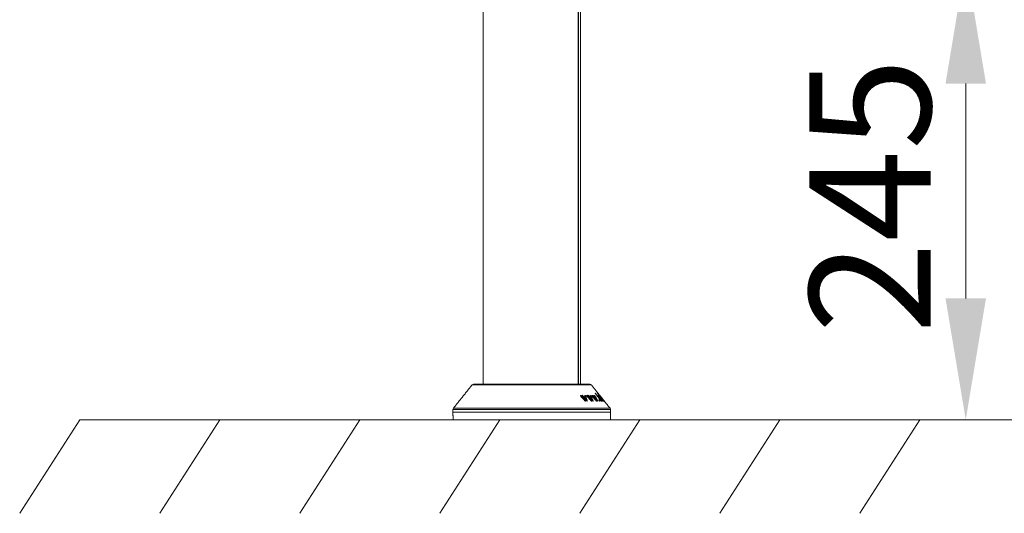
# Model space of a CAD drawing. Units: millimetres. Extents: x -7990 to -565, y 32 to 5282.
# Drawn here: x -1979 to -1452, y 3552 to 3817 of the extents above; entities that cross this region are included whole.
import ezdxf

# ---------------------------------------------------------------- set-up
doc = ezdxf.new("R2010")
doc.units = ezdxf.units.MM
doc.header["$PDSIZE"] = -1
doc.layers.get('0').update_dxf_attribs({"lineweight": 15})
doc.layers.add('COTAS', color=7, linetype='Continuous')
doc.layers.add('Grosor 0', color=7, linetype='Continuous', lineweight=0)
doc.dimstyles.new('SLDDIMSTYLE0', dxfattribs={"dimtxt": 65, "dimasz": 65, "dimexe": 0, "dimexo": 0.0625, "dimgap": 18.75, "dimtad": 1, "dimtoh": 1, "dimzin": 12, "dimdsep": 46, "dimtxsty": 'Standard', "dimcen": 0.09, "dimadec": 0, "dimazin": 0, "dimtfac": 1, "dimtofl": 0, "dimtmove": 0, "dimatfit": 3, "dimfxl": 0, "dimtolj": 1, "dimtzin": 12, "dimlwd": 15, "dimlwe": 0, "dimarcsym": 0})

# ---------------------------------------------------------------- blocks, each defined once
blk = doc.blocks.new('Suelo Corto')
for p, q in [((200, 0), (0, 0)), ((0, 0), (449.53, 0)), ((284.24, 0), (484.24, 0)), ((484.24, 0), (284.24, 0))]:
    blk.add_line(p, q)
at = {"layer": 'Grosor 0'}
for p, q in [((0, 0), (-32.18, -50.13)), ((75, 0), (42.82, -50.13)), ((150, 0), (117.82, -50.13)), ((225, 0), (192.82, -50.13)), ((300, 0), (267.82, -50.13)), ((375, 0), (342.82, -50.13)), ((450, 0), (417.82, -50.13))]:
    blk.add_line(p, q, dxfattribs=at)
blk = doc.blocks.new('*D14')
at = {"layer": 'COTAS', "color": 0, "lineweight": 0}
for p, q in [((-1704.91, 4702.35), (-1062.15, 4702.35)), ((-1662.79, 3602.35), (-1062.15, 3602.35))]:
    blk.add_line(p, q, dxfattribs=at)
at = {"layer": 'COTAS', "color": 0, "lineweight": 15}
blk.add_line((-1062.15, 3667.35), (-1062.15, 4637.35), dxfattribs=at)
at = {"layer": 'COTAS', "color": 0}
for points in [[(-1072.98, 4637.35), (-1051.32, 4637.35), (-1062.15, 4702.35)], [(-1072.98, 3667.35), (-1051.32, 3667.35), (-1062.15, 3602.35)]]:
    blk.add_solid(points, dxfattribs=at)
at = {"layer": 'Defpoints', "color": 0}
for p in [(-1704.97, 4702.35), (-1062.15, 4702.35), (-1662.85, 3602.35)]:
    blk.add_point(p, dxfattribs=at)
at = {"layer": 'COTAS', "color": 0, "insert": (-1113.4, 4134.19), "char_height": 65, "attachment_point": 5, "rotation": 90}
blk.add_mtext('\\A1;1100', dxfattribs=at)
blk = doc.blocks.new('*D29')
at = {"layer": 'COTAS', "color": 0, "lineweight": 0}
for p, q in [((-1652.71, 4602.35), (-1257.14, 4602.35)), ((-1662.73, 3602.35), (-1257.14, 3602.35))]:
    blk.add_line(p, q, dxfattribs=at)
at = {"layer": 'COTAS', "color": 0, "lineweight": 15}
blk.add_line((-1257.14, 3667.35), (-1257.14, 4537.35), dxfattribs=at)
at = {"layer": 'COTAS', "color": 0}
for points in [[(-1267.98, 4537.35), (-1246.31, 4537.35), (-1257.14, 4602.35)], [(-1267.98, 3667.35), (-1246.31, 3667.35), (-1257.14, 3602.35)]]:
    blk.add_solid(points, dxfattribs=at)
at = {"layer": 'Defpoints', "color": 0}
for p in [(-1652.77, 4602.35), (-1257.14, 4602.35), (-1662.79, 3602.35)]:
    blk.add_point(p, dxfattribs=at)
at = {"layer": 'COTAS', "color": 0, "insert": (-1308.39, 4089.52), "char_height": 65, "attachment_point": 5, "rotation": 90}
blk.add_mtext('\\A1;1000', dxfattribs=at)
blk = doc.blocks.new('*D30')
at = {"layer": 'COTAS', "color": 0, "lineweight": 0}
for p, q in [((-1678.61, 3847.35), (-1472.46, 3847.35)), ((-1662.73, 3602.35), (-1472.46, 3602.35))]:
    blk.add_line(p, q, dxfattribs=at)
at = {"layer": 'COTAS', "color": 0, "lineweight": 15}
blk.add_line((-1472.46, 3667.35), (-1472.46, 3782.35), dxfattribs=at)
at = {"layer": 'COTAS', "color": 0}
for points in [[(-1483.3, 3782.35), (-1461.63, 3782.35), (-1472.46, 3847.35)], [(-1483.3, 3667.35), (-1461.63, 3667.35), (-1472.46, 3602.35)]]:
    blk.add_solid(points, dxfattribs=at)
at = {"layer": 'Defpoints', "color": 0}
for p in [(-1678.68, 3847.35), (-1472.46, 3847.35), (-1662.79, 3602.35)]:
    blk.add_point(p, dxfattribs=at)
at = {"layer": 'COTAS', "color": 0, "insert": (-1523.71, 3722.31), "char_height": 65, "attachment_point": 5, "rotation": 90}
blk.add_mtext('\\A1;245', dxfattribs=at)

msp = doc.modelspace()

# ---------------------------------------------------------------- linework, layer by layer
at = {"color": 7, "linetype": 'Continuous', "lineweight": 15}
for p, q in [((-1680.052, 4696.354), (-1680.052, 3621.354)), ((-1679.99, 4696.354), (-1679.99, 3621.354)), ((-1673.026, 3620.979), (-1736.924, 3620.979)), ((-1736.143, 3621.354), (-1704.975, 3621.354)), ((-1704.975, 3621.354), (-1673.806, 3621.354)), ((-1678.806, 3615.107), (-1678.806, 3615.396)), ((-1678.448, 3614.673), (-1678.448, 3615.127)), ((-1677.903, 3615.175), (-1677.903, 3615.447)), ((-1677.624, 3614.824), (-1677.624, 3615.281)), ((-1676.627, 3612.614), (-1676.627, 3613.732)), ((-1676.553, 3615.139), (-1676.553, 3615.404)), ((-1676.17, 3614.092), (-1676.17, 3615.095)), ((-1676.121, 3613.958), (-1676.121, 3614.989)), ((-1675.546, 3615.178), (-1675.546, 3615.391)), ((-1675.268, 3614.82), (-1675.268, 3615.222)), ((-1674.799, 3615.263), (-1674.799, 3615.441)), ((-1674.55, 3614.901), (-1674.55, 3615.281)), ((-1673.681, 3615.221), (-1673.681, 3615.397)), ((-1673.404, 3612.767), (-1673.404, 3613.657)), ((-1673.315, 3614.446), (-1673.315, 3615.091)), ((-1673.267, 3614.344), (-1673.267, 3615.002)), ((-1672.877, 3615.246), (-1672.877, 3615.374)), ((-1672.64, 3614.917), (-1672.64, 3615.214)), ((-1672.277, 3615.297), (-1672.277, 3615.414)), ((-1672.052, 3614.981), (-1672.052, 3615.254)), ((-1671.381, 3615.259), (-1671.381, 3615.353)), ((-1671.057, 3614.682), (-1671.057, 3615.061)), ((-1671.009, 3616.598), (-1671.009, 3616.651)), ((-1670.999, 3614.581), (-1670.999, 3614.97)), ((-1670.903, 3613.364), (-1670.903, 3613.729)), ((-1670.717, 3616.191), (-1670.717, 3616.369)), ((-1670.178, 3615.308), (-1670.178, 3615.373)), ((-1670.092, 3615.174), (-1670.092, 3615.377)), ((-1669.955, 3614.998), (-1669.955, 3615.376)), ((-1669.884, 3614.918), (-1669.884, 3615.372)), ((-1669.597, 3614.732), (-1669.597, 3615.098)), ((-1669.573, 3616.27), (-1669.573, 3616.352)), ((-1669.543, 3614.661), (-1669.543, 3614.839)), ((-1669.334, 3615.279), (-1669.334, 3615.309)), ((-1669.065, 3614.907), (-1669.065, 3615.036)), ((-1669.062, 3615.292), (-1669.062, 3615.303)), ((-1668.794, 3614.913), (-1668.794, 3615.02)), ((-1668.691, 3615.322), (-1668.691, 3615.346)), ((-1668.418, 3614.821), (-1668.418, 3614.902)), ((-1668.207, 3614.945), (-1668.207, 3614.953)), ((-1668.056, 3614.756), (-1668.056, 3614.772)), ((-1667.598, 3614.185), (-1667.598, 3614.197)), ((-1667.469, 3613.218), (-1667.469, 3613.331)), ((-1746.94, 3608.468), (-1663.009, 3608.468)), ((-1676.729, 3612.73), (-1676.729, 3613.143)), ((-1676.16, 3612.309), (-1676.16, 3612.485)), ((-1675.822, 3612.756), (-1675.822, 3613.139)), ((-1675.254, 3612.309), (-1675.254, 3612.474)), ((-1673.448, 3612.815), (-1673.448, 3613.164)), ((-1672.836, 3612.292), (-1672.836, 3612.465)), ((-1672.709, 3612.846), (-1672.709, 3613.162)), ((-1672.106, 3612.289), (-1672.106, 3612.472)), ((-1670.758, 3612.851), (-1670.758, 3613.107)), ((-1670.19, 3612.275), (-1670.19, 3612.47)), ((-1670.154, 3612.867), (-1670.154, 3613.094)), ((-1669.586, 3612.268), (-1669.586, 3612.447)), ((-1668.955, 3612.879), (-1668.955, 3612.969)), ((-1668.55, 3612.33), (-1668.55, 3612.59)), ((-1668.237, 3612.977), (-1668.237, 3613.138)), ((-1667.954, 3612.973), (-1667.954, 3612.982)), ((-1667.881, 3612.563), (-1667.881, 3612.758)), ((-1667.665, 3612.352), (-1667.665, 3612.687)), ((-1667.433, 3612.243), (-1667.433, 3612.307)), ((-1666.261, 3612.516), (-1666.261, 3612.527)), ((-1747.199, 3606.354), (-1662.75, 3606.354)), ((-1662.79, 3607.869), (-1747.159, 3607.869)), ((-1747.094, 3602.354), (-1662.855, 3602.354))]:
    msp.add_line(p, q, dxfattribs=at)
msp.add_line((-1747.094, 3602.354), (-1947.094, 3602.354))
for centre, start, end in [((-1736.143, 3620.354), 90, 141.31822), ((-1673.806, 3620.354), 38.68178, 90), ((-1746.16, 3607.843), 141.31822, 178.5), ((-1663.789, 3607.843), 1.5, 38.68178)]:
    msp.add_arc(centre, 1, start, end, dxfattribs=at)
for points in [[(-1731.074, 4696.354), (-1731.074, 3621.354)], [(-1678.875, 3621.354), (-1678.875, 4468.756)], [(-1736.924, 3620.979), (-1746.94, 3608.468)], [(-1668.516, 3615.347), (-1673.026, 3620.979)], [(-1678.693, 3614.95), (-1676.501, 3612.473)], [(-1676.729, 3613.143), (-1678.448, 3615.127)], [(-1677.79, 3615.013), (-1677.156, 3614.292)], [(-1675.822, 3613.139), (-1677.624, 3615.281)], [(-1677.156, 3614.292), (-1676.729, 3613.143)], [(-1676.16, 3612.485), (-1676.627, 3613.732)], [(-1676.627, 3613.732), (-1675.597, 3612.485)], [(-1676.595, 3615.253), (-1675.822, 3613.139)], [(-1675.254, 3612.474), (-1676.121, 3614.989)], [(-1675.386, 3614.949), (-1673.136, 3612.472)], [(-1673.448, 3613.164), (-1675.268, 3615.222)], [(-1674.652, 3615.014), (-1673.963, 3614.248)], [(-1672.709, 3613.162), (-1674.55, 3615.281)], [(-1673.963, 3614.248), (-1673.448, 3613.164)], [(-1673.7, 3615.26), (-1672.709, 3613.162)], [(-1672.836, 3612.465), (-1673.404, 3613.657)], [(-1673.404, 3613.657), (-1672.386, 3612.468)], [(-1672.106, 3612.472), (-1673.267, 3615.002)], [(-1672.677, 3614.958), (-1670.402, 3612.46)], [(-1670.758, 3613.107), (-1672.64, 3615.214)], [(-1672.077, 3615.009), (-1671.418, 3614.278)], [(-1670.154, 3613.094), (-1672.052, 3615.254)], [(-1671.418, 3614.278), (-1670.758, 3613.107)], [(-1671.361, 3615.218), (-1670.154, 3613.094)], [(-1669.586, 3612.447), (-1670.999, 3614.97)], [(-1670.19, 3612.47), (-1670.903, 3613.729)], [(-1670.903, 3613.729), (-1669.801, 3612.461)], [(-1670.855, 3616.37), (-1670.092, 3615.377)], [(-1669.955, 3615.376), (-1670.717, 3616.369)], [(-1670.092, 3615.377), (-1670.178, 3615.373)], [(-1669.884, 3615.372), (-1669.955, 3615.376)], [(-1669.766, 3614.837), (-1669.68, 3614.841)], [(-1669.68, 3614.841), (-1668.394, 3613.166)], [(-1669.626, 3616.337), (-1667.589, 3613.782)], [(-1668.418, 3614.902), (-1669.573, 3616.352)], [(-1668.237, 3613.138), (-1669.543, 3614.839)], [(-1669.543, 3614.839), (-1669.472, 3614.836)], [(-1669.161, 3615.029), (-1667.835, 3613.34)], [(-1667.725, 3613.328), (-1669.065, 3615.036)], [(-1668.886, 3615.031), (-1667.547, 3613.323)], [(-1667.469, 3613.331), (-1668.794, 3615.02)], [(-1668.207, 3614.953), (-1668.361, 3615.148)], [(-1668.285, 3615.042), (-1666.254, 3612.508)], [(-1668.233, 3614.758), (-1668.233, 3614.589)], [(-1663.009, 3608.468), (-1668.059, 3614.776)], [(-1666.261, 3612.527), (-1667.598, 3614.197)], [(-1667.873, 3612.554), (-1667.873, 3612.769)], [(-1667.18, 3612.575), (-1667.18, 3612.768)], [(-1747.159, 3607.869), (-1747.199, 3606.354)], [(-1747.199, 3606.354), (-1747.094, 3602.354)], [(-1662.855, 3602.354), (-1662.75, 3606.354)], [(-1662.75, 3606.354), (-1662.79, 3607.869)]]:
    msp.add_open_spline(points, degree=1, dxfattribs=at)
for points, knots in [([(-1678.806, 3615.396), (-1678.821, 3615.391), (-1678.853, 3615.382), (-1678.874, 3615.328), (-1678.869, 3615.246), (-1678.837, 3615.161), (-1678.807, 3615.108), (-1678.797, 3615.09)], [0, 0, 0, 0, 0.1460687, 0.3329366, 0.5918947, 0.8599225, 1, 1, 1, 1]), ([(-1678.448, 3615.127), (-1678.506, 3615.197), (-1678.586, 3615.291), (-1678.704, 3615.373), (-1678.764, 3615.395), (-1678.793, 3615.395), (-1678.806, 3615.396)], [0, 0, 0, 0, 0.5591071, 0.7527624, 0.8811327, 1, 1, 1, 1]), ([(-1678.797, 3615.09), (-1678.787, 3615.074), (-1678.767, 3615.043), (-1678.733, 3614.996), (-1678.706, 3614.965), (-1678.693, 3614.95)], [0, 0, 0, 0, 0.3253905, 0.6605551, 1, 1, 1, 1]), ([(-1677.903, 3615.447), (-1677.917, 3615.444), (-1677.946, 3615.438), (-1677.967, 3615.395), (-1677.966, 3615.322), (-1677.938, 3615.234), (-1677.903, 3615.174), (-1677.891, 3615.152)], [0, 0, 0, 0, 0.146305, 0.2944287, 0.5273516, 0.8314271, 1, 1, 1, 1]), ([(-1677.624, 3615.281), (-1677.651, 3615.311), (-1677.697, 3615.36), (-1677.774, 3615.414), (-1677.843, 3615.444), (-1677.883, 3615.446), (-1677.903, 3615.447)], [0, 0, 0, 0, 0.3230873, 0.5411174, 0.7596678, 1, 1, 1, 1]), ([(-1677.891, 3615.152), (-1677.882, 3615.137), (-1677.862, 3615.106), (-1677.828, 3615.059), (-1677.803, 3615.028), (-1677.79, 3615.013)], [0, 0, 0, 0, 0.3217134, 0.6590848, 1, 1, 1, 1]), ([(-1676.553, 3615.404), (-1676.566, 3615.404), (-1676.59, 3615.403), (-1676.611, 3615.378), (-1676.617, 3615.33), (-1676.603, 3615.282), (-1676.595, 3615.253)], [0, 0, 0, 0, 0.2013195, 0.3697121, 0.6236789, 1, 1, 1, 1]), ([(-1676.17, 3615.095), (-1676.194, 3615.129), (-1676.252, 3615.21), (-1676.353, 3615.305), (-1676.449, 3615.373), (-1676.51, 3615.397), (-1676.542, 3615.402), (-1676.553, 3615.404)], [0, 0, 0, 0, 0.2413819, 0.5734169, 0.7424787, 0.9125049, 1, 1, 1, 1]), ([(-1676.121, 3614.989), (-1676.125, 3615), (-1676.133, 3615.023), (-1676.15, 3615.058), (-1676.163, 3615.083), (-1676.17, 3615.095)], [0, 0, 0, 0, 0.3268486, 0.661183, 1, 1, 1, 1]), ([(-1675.546, 3615.391), (-1675.558, 3615.386), (-1675.583, 3615.377), (-1675.594, 3615.326), (-1675.582, 3615.252), (-1675.544, 3615.164), (-1675.508, 3615.109), (-1675.494, 3615.087)], [0, 0, 0, 0, 0.1590394, 0.3196303, 0.5727928, 0.83553, 1, 1, 1, 1]), ([(-1675.268, 3615.222), (-1675.294, 3615.248), (-1675.347, 3615.301), (-1675.426, 3615.359), (-1675.496, 3615.39), (-1675.528, 3615.39), (-1675.546, 3615.391)], [0, 0, 0, 0, 0.2884754, 0.5818949, 0.7745156, 1, 1, 1, 1]), ([(-1675.494, 3615.087), (-1675.483, 3615.072), (-1675.462, 3615.041), (-1675.426, 3614.995), (-1675.399, 3614.964), (-1675.386, 3614.949)], [0, 0, 0, 0, 0.3242768, 0.6599249, 1, 1, 1, 1]), ([(-1674.799, 3615.441), (-1674.81, 3615.438), (-1674.831, 3615.434), (-1674.841, 3615.396), (-1674.831, 3615.327), (-1674.793, 3615.234), (-1674.749, 3615.166), (-1674.732, 3615.138)], [0, 0, 0, 0, 0.128652, 0.2583698, 0.4666565, 0.7856828, 1, 1, 1, 1]), ([(-1674.55, 3615.281), (-1674.572, 3615.304), (-1674.612, 3615.347), (-1674.678, 3615.401), (-1674.744, 3615.436), (-1674.78, 3615.439), (-1674.799, 3615.441)], [0, 0, 0, 0, 0.2714498, 0.497601, 0.7249402, 1, 1, 1, 1]), ([(-1674.732, 3615.138), (-1674.723, 3615.125), (-1674.706, 3615.098), (-1674.679, 3615.057), (-1674.661, 3615.029), (-1674.652, 3615.014)], [0, 0, 0, 0, 0.3128534, 0.6562936, 1, 1, 1, 1]), ([(-1673.681, 3615.397), (-1673.693, 3615.396), (-1673.715, 3615.394), (-1673.728, 3615.366), (-1673.723, 3615.321), (-1673.708, 3615.281), (-1673.7, 3615.26)], [0, 0, 0, 0, 0.2435183, 0.4424806, 0.7023193, 1, 1, 1, 1]), ([(-1673.315, 3615.091), (-1673.343, 3615.127), (-1673.398, 3615.2), (-1673.494, 3615.291), (-1673.577, 3615.356), (-1673.639, 3615.389), (-1673.668, 3615.395), (-1673.681, 3615.397)], [0, 0, 0, 0, 0.2558494, 0.522977, 0.7194202, 0.8767694, 1, 1, 1, 1]), ([(-1673.267, 3615.002), (-1673.271, 3615.012), (-1673.279, 3615.03), (-1673.296, 3615.06), (-1673.309, 3615.08), (-1673.315, 3615.091)], [0, 0, 0, 0, 0.33182, 0.6623437, 1, 1, 1, 1]), ([(-1672.877, 3615.374), (-1672.885, 3615.371), (-1672.903, 3615.364), (-1672.903, 3615.317), (-1672.881, 3615.247), (-1672.838, 3615.165), (-1672.8, 3615.111), (-1672.785, 3615.089)], [0, 0, 0, 0, 0.1385639, 0.3132727, 0.5628486, 0.8174375, 1, 1, 1, 1]), ([(-1672.64, 3615.214), (-1672.664, 3615.239), (-1672.709, 3615.285), (-1672.773, 3615.337), (-1672.826, 3615.368), (-1672.857, 3615.374), (-1672.873, 3615.374), (-1672.877, 3615.374)], [0, 0, 0, 0, 0.2897095, 0.5314996, 0.7265579, 0.9221583, 1, 1, 1, 1]), ([(-1672.785, 3615.089), (-1672.774, 3615.074), (-1672.752, 3615.045), (-1672.716, 3615.001), (-1672.69, 3614.972), (-1672.677, 3614.958)], [0, 0, 0, 0, 0.3259065, 0.6602956, 1, 1, 1, 1]), ([(-1672.277, 3615.414), (-1672.285, 3615.413), (-1672.301, 3615.409), (-1672.303, 3615.37), (-1672.285, 3615.309), (-1672.243, 3615.225), (-1672.204, 3615.168), (-1672.185, 3615.141)], [0, 0, 0, 0, 0.13677622, 0.27517768, 0.52464362, 0.77578784, 1, 1, 1, 1]), ([(-1672.052, 3615.254), (-1672.079, 3615.283), (-1672.123, 3615.331), (-1672.189, 3615.383), (-1672.24, 3615.411), (-1672.265, 3615.413), (-1672.277, 3615.414)], [0, 0, 0, 0, 0.3331176, 0.5574215, 0.7825459, 1, 1, 1, 1]), ([(-1672.185, 3615.141), (-1672.174, 3615.127), (-1672.152, 3615.097), (-1672.116, 3615.052), (-1672.09, 3615.023), (-1672.077, 3615.009)], [0, 0, 0, 0, 0.3246898, 0.6591888, 1, 1, 1, 1]), ([(-1671.381, 3615.353), (-1671.389, 3615.352), (-1671.403, 3615.352), (-1671.408, 3615.327), (-1671.394, 3615.283), (-1671.374, 3615.242), (-1671.361, 3615.218)], [0, 0, 0, 0, 0.2238862, 0.4050612, 0.6481256, 1, 1, 1, 1]), ([(-1671.057, 3615.061), (-1671.089, 3615.101), (-1671.151, 3615.18), (-1671.243, 3615.27), (-1671.314, 3615.326), (-1671.356, 3615.348), (-1671.375, 3615.352), (-1671.381, 3615.353)], [0, 0, 0, 0, 0.3032867, 0.5902571, 0.7562366, 0.9228457, 1, 1, 1, 1]), ([(-1670.999, 3614.97), (-1671.005, 3614.98), (-1671.015, 3614.999), (-1671.035, 3615.03), (-1671.049, 3615.05), (-1671.057, 3615.061)], [0, 0, 0, 0, 0.32949445, 0.66221098, 1, 1, 1, 1]), ([(-1671.009, 3616.651), (-1671.015, 3616.65), (-1671.026, 3616.646), (-1671.019, 3616.616), (-1670.994, 3616.566), (-1670.94, 3616.483), (-1670.888, 3616.414), (-1670.855, 3616.37)], [0, 0, 0, 0, 0.1582304, 0.3012784, 0.4341772, 0.6441293, 1, 1, 1, 1]), ([(-1670.717, 3616.369), (-1670.763, 3616.427), (-1670.825, 3616.506), (-1670.909, 3616.593), (-1670.957, 3616.632), (-1670.99, 3616.65), (-1671.003, 3616.651), (-1671.009, 3616.651)], [0, 0, 0, 0, 0.428426, 0.5837759, 0.7401074, 0.8866513, 1, 1, 1, 1]), ([(-1670.178, 3615.373), (-1670.186, 3615.371), (-1670.199, 3615.366), (-1670.19, 3615.33), (-1670.166, 3615.28), (-1670.114, 3615.201), (-1670.066, 3615.137), (-1670.039, 3615.101)], [0, 0, 0, 0, 0.2042092, 0.3444157, 0.4841244, 0.702898, 1, 1, 1, 1]), ([(-1670.039, 3615.101), (-1670, 3615.052), (-1669.942, 3614.977), (-1669.862, 3614.894), (-1669.817, 3614.856), (-1669.786, 3614.838), (-1669.773, 3614.837), (-1669.766, 3614.837)], [0, 0, 0, 0, 0.4029238, 0.6058927, 0.7384886, 0.870793, 1, 1, 1, 1]), ([(-1669.597, 3615.098), (-1669.64, 3615.152), (-1669.7, 3615.228), (-1669.782, 3615.312), (-1669.833, 3615.354), (-1669.865, 3615.369), (-1669.88, 3615.372), (-1669.884, 3615.372)], [0, 0, 0, 0, 0.3996486, 0.5599526, 0.7215285, 0.9165127, 1, 1, 1, 1]), ([(-1669.825, 3616.624), (-1669.826, 3616.621), (-1669.828, 3616.616), (-1669.812, 3616.586), (-1669.778, 3616.535), (-1669.715, 3616.449), (-1669.659, 3616.378), (-1669.626, 3616.337)], [0, 0, 0, 0, 0.171682, 0.3063855, 0.4412966, 0.6723055, 1, 1, 1, 1]), ([(-1669.573, 3616.352), (-1669.609, 3616.397), (-1669.663, 3616.464), (-1669.735, 3616.547), (-1669.779, 3616.594), (-1669.812, 3616.623), (-1669.82, 3616.624), (-1669.825, 3616.624)], [0, 0, 0, 0, 0.3331259, 0.4964987, 0.6611364, 0.8094432, 1, 1, 1, 1]), ([(-1669.472, 3614.836), (-1669.462, 3614.837), (-1669.445, 3614.839), (-1669.451, 3614.875), (-1669.476, 3614.926), (-1669.525, 3615.003), (-1669.571, 3615.063), (-1669.597, 3615.098)], [0, 0, 0, 0, 0.2455221, 0.3947978, 0.5437945, 0.7414397, 1, 1, 1, 1]), ([(-1669.334, 3615.309), (-1669.338, 3615.306), (-1669.345, 3615.302), (-1669.331, 3615.269), (-1669.3, 3615.216), (-1669.241, 3615.133), (-1669.19, 3615.067), (-1669.161, 3615.029)], [0, 0, 0, 0, 0.17445809, 0.29857024, 0.45042189, 0.6896576, 1, 1, 1, 1]), ([(-1669.065, 3615.036), (-1669.099, 3615.079), (-1669.152, 3615.145), (-1669.226, 3615.229), (-1669.277, 3615.279), (-1669.316, 3615.307), (-1669.328, 3615.308), (-1669.334, 3615.309)], [0, 0, 0, 0, 0.3299503, 0.5045225, 0.6805786, 0.8343259, 1, 1, 1, 1]), ([(-1669.062, 3615.303), (-1669.066, 3615.302), (-1669.072, 3615.3), (-1669.061, 3615.273), (-1669.035, 3615.23), (-1668.978, 3615.148), (-1668.922, 3615.076), (-1668.886, 3615.031)], [0, 0, 0, 0, 0.16978379, 0.28698811, 0.40390404, 0.62041658, 1, 1, 1, 1]), ([(-1668.794, 3615.02), (-1668.831, 3615.066), (-1668.89, 3615.14), (-1668.967, 3615.227), (-1669.014, 3615.274), (-1669.045, 3615.298), (-1669.056, 3615.301), (-1669.062, 3615.303)], [0, 0, 0, 0, 0.3515883, 0.5638282, 0.707901, 0.8513852, 1, 1, 1, 1]), ([(-1668.692, 3615.329), (-1668.693, 3615.326), (-1668.698, 3615.315), (-1668.644, 3615.224), (-1668.545, 3615.076), (-1668.461, 3614.962), (-1668.418, 3614.902)], [0, 0, 0, 0, 0.1361904, 0.4400162, 0.7080871, 1, 1, 1, 1]), ([(-1667.327, 3613.764), (-1667.564, 3614.058), (-1667.915, 3614.495), (-1668.321, 3614.973), (-1668.533, 3615.211), (-1668.652, 3615.329), (-1668.679, 3615.34), (-1668.691, 3615.346)], [0, 0, 0, 0, 0.4285118, 0.6361019, 0.7891063, 0.9041666, 1, 1, 1, 1]), ([(-1668.518, 3615.349), (-1668.516, 3615.347), (-1668.512, 3615.342), (-1668.482, 3615.303), (-1668.426, 3615.231), (-1668.381, 3615.175), (-1668.361, 3615.149)], [0, 0, 0, 0, 0.2247395, 0.5282022, 0.7807161, 1, 1, 1, 1]), ([(-1668.361, 3615.149), (-1668.385, 3615.179), (-1668.423, 3615.226), (-1668.466, 3615.279), (-1668.492, 3615.311), (-1668.506, 3615.327), (-1668.507, 3615.327), (-1668.508, 3615.327)], [0, 0, 0, 0, 0.2793588, 0.4256461, 0.5721967, 0.7696085, 1, 1, 1, 1]), ([(-1668.508, 3615.327), (-1668.506, 3615.324), (-1668.503, 3615.319), (-1668.479, 3615.287), (-1668.439, 3615.236), (-1668.373, 3615.152), (-1668.317, 3615.083), (-1668.285, 3615.042)], [0, 0, 0, 0, 0.1672182, 0.3034675, 0.4399721, 0.6705509, 1, 1, 1, 1]), ([(-1667.532, 3613.79), (-1667.673, 3613.97), (-1667.879, 3614.232), (-1668.096, 3614.535), (-1668.203, 3614.693), (-1668.237, 3614.758), (-1668.232, 3614.763), (-1668.23, 3614.764)], [0, 0, 0, 0, 0.4356177, 0.6328933, 0.831543, 0.9384467, 1, 1, 1, 1]), ([(-1668.23, 3614.764), (-1668.219, 3614.759), (-1668.197, 3614.747), (-1668.097, 3614.644), (-1667.921, 3614.445), (-1667.669, 3614.144), (-1667.475, 3613.902), (-1667.38, 3613.783)], [0, 0, 0, 0, 0.1209763, 0.2425231, 0.4245966, 0.7164168, 1, 1, 1, 1]), ([(-1667.598, 3614.197), (-1667.683, 3614.304), (-1667.815, 3614.468), (-1667.953, 3614.642), (-1668.016, 3614.722), (-1668.049, 3614.764), (-1668.054, 3614.769), (-1668.056, 3614.772)], [0, 0, 0, 0, 0.4456705, 0.686642, 0.812913, 0.9096635, 1, 1, 1, 1]), ([(-1667.835, 3613.34), (-1667.663, 3613.127), (-1667.411, 3612.816), (-1667.097, 3612.484), (-1666.929, 3612.322), (-1666.825, 3612.242), (-1666.793, 3612.233), (-1666.779, 3612.23)], [0, 0, 0, 0, 0.4402083, 0.6405873, 0.7933827, 0.9043661, 1, 1, 1, 1]), ([(-1667.19, 3612.754), (-1667.2, 3612.758), (-1667.22, 3612.765), (-1667.292, 3612.83), (-1667.407, 3612.947), (-1667.564, 3613.126), (-1667.672, 3613.262), (-1667.725, 3613.328)], [0, 0, 0, 0, 0.1133137, 0.2275792, 0.4330188, 0.7242251, 1, 1, 1, 1]), ([(-1667.589, 3613.782), (-1667.349, 3613.485), (-1667, 3613.055), (-1666.59, 3612.594), (-1666.381, 3612.372), (-1666.261, 3612.26), (-1666.235, 3612.249), (-1666.222, 3612.244)], [0, 0, 0, 0, 0.4405578, 0.6393621, 0.7937797, 0.9052687, 1, 1, 1, 1]), ([(-1667.547, 3613.323), (-1667.469, 3613.222), (-1667.351, 3613.068), (-1667.24, 3612.897), (-1667.19, 3612.807), (-1667.175, 3612.761), (-1667.185, 3612.757), (-1667.19, 3612.754)], [0, 0, 0, 0, 0.4019912, 0.6159065, 0.7776975, 0.8915654, 1, 1, 1, 1]), ([(-1666.686, 3612.826), (-1666.696, 3612.831), (-1666.716, 3612.842), (-1666.809, 3612.935), (-1666.974, 3613.118), (-1667.23, 3613.415), (-1667.427, 3613.66), (-1667.532, 3613.79)], [0, 0, 0, 0, 0.10907359, 0.21848392, 0.40017278, 0.68114224, 1, 1, 1, 1]), ([(-1666.779, 3612.23), (-1666.767, 3612.236), (-1666.744, 3612.249), (-1666.794, 3612.371), (-1666.936, 3612.606), (-1667.167, 3612.94), (-1667.373, 3613.207), (-1667.469, 3613.331)], [0, 0, 0, 0, 0.1349361, 0.2710014, 0.4527875, 0.7470951, 1, 1, 1, 1]), ([(-1667.38, 3613.783), (-1667.257, 3613.628), (-1667.054, 3613.371), (-1666.84, 3613.082), (-1666.73, 3612.925), (-1666.678, 3612.839), (-1666.683, 3612.83), (-1666.686, 3612.826)], [0, 0, 0, 0, 0.3728505, 0.6143055, 0.7704224, 0.8826764, 1, 1, 1, 1]), ([(-1666.222, 3612.244), (-1666.218, 3612.253), (-1666.21, 3612.269), (-1666.31, 3612.43), (-1666.539, 3612.751), (-1666.892, 3613.215), (-1667.189, 3613.589), (-1667.327, 3613.764)], [0, 0, 0, 0, 0.1303059, 0.2614559, 0.4446196, 0.7397172, 1, 1, 1, 1]), ([(-1676.501, 3612.473), (-1676.472, 3612.44), (-1676.42, 3612.383), (-1676.345, 3612.322), (-1676.286, 3612.286), (-1676.251, 3612.279), (-1676.233, 3612.277), (-1676.228, 3612.277)], [0, 0, 0, 0, 0.35842, 0.637165, 0.7888103, 0.9423448, 1, 1, 1, 1]), ([(-1676.228, 3612.277), (-1676.207, 3612.28), (-1676.165, 3612.286), (-1676.137, 3612.331), (-1676.134, 3612.398), (-1676.15, 3612.453), (-1676.16, 3612.485)], [0, 0, 0, 0, 0.23813383, 0.47958815, 0.6859651, 1, 1, 1, 1]), ([(-1675.597, 3612.485), (-1675.567, 3612.451), (-1675.515, 3612.392), (-1675.439, 3612.328), (-1675.378, 3612.291), (-1675.345, 3612.283), (-1675.328, 3612.281), (-1675.325, 3612.28)], [0, 0, 0, 0, 0.3658261, 0.6458281, 0.802246, 0.9602423, 1, 1, 1, 1]), ([(-1675.325, 3612.28), (-1675.305, 3612.282), (-1675.265, 3612.285), (-1675.233, 3612.325), (-1675.23, 3612.391), (-1675.246, 3612.445), (-1675.254, 3612.474)], [0, 0, 0, 0, 0.2292421, 0.460328, 0.7126222, 1, 1, 1, 1]), ([(-1673.136, 3612.472), (-1673.106, 3612.439), (-1673.053, 3612.384), (-1672.981, 3612.323), (-1672.925, 3612.289), (-1672.894, 3612.281), (-1672.878, 3612.279), (-1672.873, 3612.279)], [0, 0, 0, 0, 0.36153267, 0.62183036, 0.77990314, 0.93963888, 1, 1, 1, 1]), ([(-1672.873, 3612.279), (-1672.855, 3612.282), (-1672.821, 3612.288), (-1672.804, 3612.331), (-1672.808, 3612.39), (-1672.826, 3612.438), (-1672.836, 3612.465)], [0, 0, 0, 0, 0.2714649, 0.4967791, 0.7209085, 1, 1, 1, 1]), ([(-1672.386, 3612.468), (-1672.355, 3612.437), (-1672.304, 3612.382), (-1672.232, 3612.323), (-1672.175, 3612.289), (-1672.148, 3612.284), (-1672.133, 3612.281)], [0, 0, 0, 0, 0.3695635, 0.6287494, 0.8016096, 1, 1, 1, 1]), ([(-1672.133, 3612.281), (-1672.116, 3612.283), (-1672.084, 3612.287), (-1672.066, 3612.327), (-1672.073, 3612.389), (-1672.095, 3612.443), (-1672.106, 3612.472)], [0, 0, 0, 0, 0.2528228, 0.4559552, 0.7067487, 1, 1, 1, 1]), ([(-1670.402, 3612.46), (-1670.373, 3612.429), (-1670.323, 3612.374), (-1670.256, 3612.314), (-1670.207, 3612.279), (-1670.181, 3612.271), (-1670.169, 3612.269), (-1670.165, 3612.268)], [0, 0, 0, 0, 0.3588275, 0.6280707, 0.7814995, 0.9365974, 1, 1, 1, 1]), ([(-1670.165, 3612.268), (-1670.153, 3612.271), (-1670.13, 3612.276), (-1670.126, 3612.32), (-1670.147, 3612.387), (-1670.176, 3612.442), (-1670.19, 3612.47)], [0, 0, 0, 0, 0.2236343, 0.4499593, 0.718157, 1, 1, 1, 1]), ([(-1669.801, 3612.461), (-1669.772, 3612.429), (-1669.719, 3612.371), (-1669.649, 3612.307), (-1669.596, 3612.267), (-1669.575, 3612.263), (-1669.565, 3612.26)], [0, 0, 0, 0, 0.3662353, 0.6538301, 0.824007, 1, 1, 1, 1]), ([(-1669.565, 3612.26), (-1669.553, 3612.261), (-1669.53, 3612.263), (-1669.524, 3612.298), (-1669.541, 3612.359), (-1669.569, 3612.413), (-1669.586, 3612.447)], [0, 0, 0, 0, 0.2167188, 0.435144, 0.6517489, 1, 1, 1, 1]), ([(-1668.955, 3612.969), (-1668.963, 3612.967), (-1668.979, 3612.962), (-1668.974, 3612.918), (-1668.939, 3612.836), (-1668.873, 3612.723), (-1668.81, 3612.636), (-1668.781, 3612.596)], [0, 0, 0, 0, 0.1344571, 0.270645, 0.4655915, 0.7508499, 1, 1, 1, 1]), ([(-1668.55, 3612.59), (-1668.597, 3612.649), (-1668.68, 3612.752), (-1668.794, 3612.867), (-1668.872, 3612.933), (-1668.923, 3612.964), (-1668.944, 3612.967), (-1668.955, 3612.969)], [0, 0, 0, 0, 0.340579, 0.5997937, 0.7495499, 0.8763853, 1, 1, 1, 1]), ([(-1668.781, 3612.596), (-1668.726, 3612.527), (-1668.644, 3612.423), (-1668.529, 3612.308), (-1668.462, 3612.249), (-1668.415, 3612.219), (-1668.397, 3612.216), (-1668.389, 3612.214)], [0, 0, 0, 0, 0.4198053, 0.6299845, 0.7912912, 0.9030413, 1, 1, 1, 1]), ([(-1668.389, 3612.214), (-1668.379, 3612.217), (-1668.358, 3612.222), (-1668.363, 3612.274), (-1668.407, 3612.372), (-1668.471, 3612.483), (-1668.531, 3612.565), (-1668.55, 3612.59)], [0, 0, 0, 0, 0.1616997, 0.3251497, 0.5232582, 0.8514287, 1, 1, 1, 1]), ([(-1668.394, 3613.166), (-1668.246, 3612.98), (-1668.036, 3612.718), (-1667.76, 3612.433), (-1667.614, 3612.301), (-1667.516, 3612.232), (-1667.482, 3612.224), (-1667.467, 3612.221)], [0, 0, 0, 0, 0.4593415, 0.6499795, 0.8036079, 0.909026, 1, 1, 1, 1]), ([(-1667.881, 3612.758), (-1667.888, 3612.76), (-1667.903, 3612.766), (-1667.953, 3612.81), (-1668.033, 3612.89), (-1668.135, 3613.008), (-1668.204, 3613.096), (-1668.237, 3613.138)], [0, 0, 0, 0, 0.0903821, 0.2015459, 0.4102629, 0.7214985, 1, 1, 1, 1]), ([(-1667.954, 3612.982), (-1667.957, 3612.981), (-1667.963, 3612.976), (-1667.946, 3612.934), (-1667.912, 3612.867), (-1667.879, 3612.8), (-1667.87, 3612.762), (-1667.878, 3612.759), (-1667.881, 3612.758)], [0, 0, 0, 0, 0.0887423, 0.210071, 0.4859323, 0.7634943, 0.9006259, 1, 1, 1, 1]), ([(-1667.665, 3612.687), (-1667.696, 3612.726), (-1667.749, 3612.795), (-1667.824, 3612.881), (-1667.882, 3612.939), (-1667.924, 3612.972), (-1667.944, 3612.981), (-1667.953, 3612.982), (-1667.954, 3612.982)], [0, 0, 0, 0, 0.2995242, 0.5233639, 0.6752535, 0.8282704, 0.9671938, 1, 1, 1, 1]), ([(-1667.433, 3612.307), (-1667.451, 3612.349), (-1667.484, 3612.43), (-1667.58, 3612.574), (-1667.644, 3612.659), (-1667.665, 3612.687)], [0, 0, 0, 0, 0.4159322, 0.8081898, 1, 1, 1, 1]), ([(-1667.467, 3612.221), (-1667.459, 3612.221), (-1667.433, 3612.222), (-1667.416, 3612.247), (-1667.429, 3612.291), (-1667.433, 3612.307)], [0, 0, 0, 0, 0.2428985, 0.7300943, 1, 1, 1, 1]), ([(-1666.037, 3612.243), (-1666.039, 3612.246), (-1666.043, 3612.252), (-1666.071, 3612.289), (-1666.115, 3612.344), (-1666.18, 3612.426), (-1666.231, 3612.49), (-1666.261, 3612.527)], [0, 0, 0, 0, 0.2185088, 0.3705394, 0.5229798, 0.7303972, 1, 1, 1, 1]), ([(-1666.254, 3612.508), (-1666.218, 3612.462), (-1666.165, 3612.397), (-1666.101, 3612.318), (-1666.065, 3612.274), (-1666.043, 3612.248), (-1666.037, 3612.242), (-1666.037, 3612.243), (-1666.037, 3612.243)], [0, 0, 0, 0, 0.367002, 0.5329762, 0.6743512, 0.8163493, 0.9441994, 1, 1, 1, 1])]:
    msp.add_open_spline(points, degree=3, knots=knots, dxfattribs=at)

# ---------------------------------------------------------------- block references
msp.add_blockref('Suelo Corto', (-1947.094, 3602.354))

# ---------------------------------------------------------------- dimensions: what is measured, and where the dimension line sits
at = {"layer": 'COTAS'}
for base, p1, p2, picture, middle in [((-1062.151, 4702.354), (-1662.855, 3602.354), (-1704.975, 4702.354), '*D14', (-1062.151, 4134.186)), ((-1257.144, 4602.354), (-1662.792, 3602.354), (-1652.775, 4602.354), '*D29', (-1257.144, 4089.52)), ((-1472.465, 3847.354), (-1662.792, 3602.354), (-1678.675, 3847.354), '*D30', (-1472.465, 3722.309))]:
    dim = msp.add_linear_dim(base=base, p1=p1, p2=p2, angle=90, dimstyle='SLDDIMSTYLE0', dxfattribs=at)
    dim.commit()
    dim.dimension.update_dxf_attribs({"geometry": picture, "text_midpoint": middle, "dimtype": 160})

doc.saveas('drawing.dxf')
